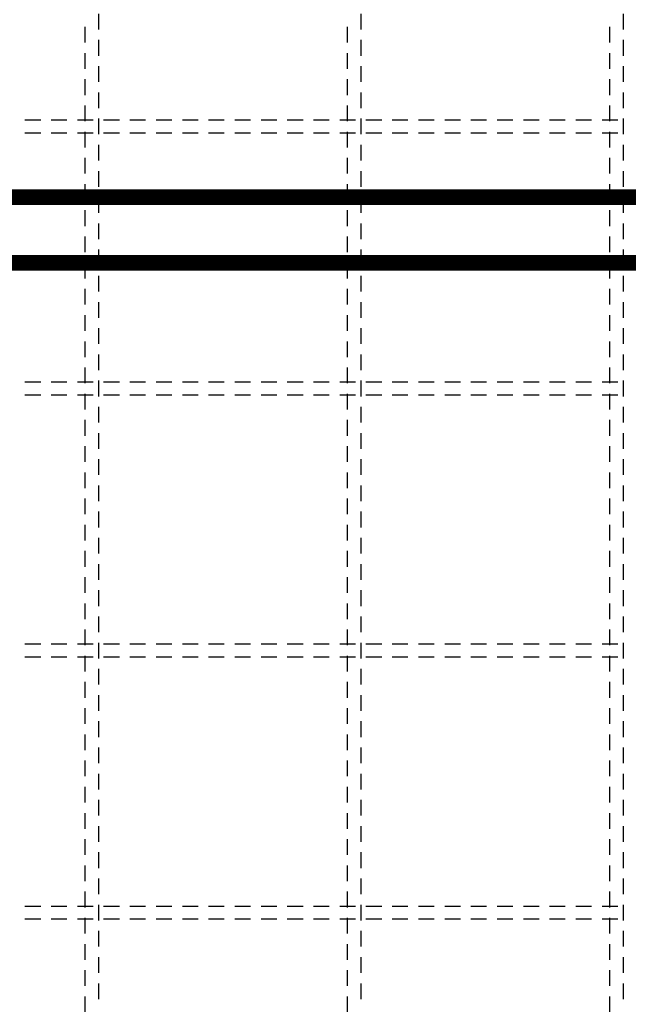
# Model space of a CAD drawing. Units: millimetres. Extents: x 176111 to 207611, y -74795 to -58118.
# Drawn here: x 194303 to 194767, y -63597 to -62846 of the extents above; entities that cross this region are included whole.
import ezdxf

# ---------------------------------------------------------------- set-up
doc = ezdxf.new("R2010")
doc.units = ezdxf.units.MM
doc.header["$LTSCALE"] = 20
doc.layers.add('P_xxxPŘÍČNÉ-HORNÍ', color=31, linetype='Continuous')

msp = doc.modelspace()

# ---------------------------------------------------------------- linework, layer by layer
at = {"layer": 'P_xxxPŘÍČNÉ-HORNÍ'}
for points in [[(194363.43, -62841.02), (194363.43, -62853.02)], [(194563.43, -62841.02), (194563.43, -62853.02)], [(194763.43, -62841.02), (194763.43, -62853.02)], [(194353.43, -62863.02), (194353.43, -62851.02)], [(194553.43, -62863.02), (194553.43, -62851.02)], [(194753.43, -62863.02), (194753.43, -62851.02)], [(194363.43, -62861.02), (194363.43, -62873.02)], [(194563.43, -62861.02), (194563.43, -62873.02)], [(194763.43, -62861.02), (194763.43, -62873.02)], [(194353.43, -62883.02), (194353.43, -62871.02)], [(194553.43, -62883.02), (194553.43, -62871.02)], [(194753.43, -62883.02), (194753.43, -62871.02)], [(194363.43, -62881.02), (194363.43, -62893.02)], [(194563.43, -62881.02), (194563.43, -62893.02)], [(194763.43, -62881.02), (194763.43, -62893.02)], [(194353.43, -62903.02), (194353.43, -62891.02)], [(194553.43, -62903.02), (194553.43, -62891.02)], [(194753.43, -62903.02), (194753.43, -62891.02)], [(194363.43, -62901.02), (194363.43, -62913.02)], [(194563.43, -62901.02), (194563.43, -62913.02)], [(194763.43, -62901.02), (194763.43, -62913.02)], [(194353.43, -62923.02), (194353.43, -62911.02)], [(194553.43, -62923.02), (194553.43, -62911.02)], [(194753.43, -62923.02), (194753.43, -62911.02)], [(194363.43, -62921.02), (194363.43, -62933.02)], [(194563.43, -62921.02), (194563.43, -62933.02)], [(194763.43, -62921.02), (194763.43, -62933.02)], [(194307.43, -62922.02), (194319.43, -62922.02)], [(194327.43, -62922.02), (194339.43, -62922.02)], [(194347.43, -62922.02), (194359.43, -62922.02)], [(194367.43, -62922.02), (194379.43, -62922.02)], [(194387.43, -62922.02), (194399.43, -62922.02)], [(194407.43, -62922.02), (194419.43, -62922.02)], [(194427.43, -62922.02), (194439.43, -62922.02)], [(194447.43, -62922.02), (194459.43, -62922.02)], [(194467.43, -62922.02), (194479.43, -62922.02)], [(194487.43, -62922.02), (194499.43, -62922.02)], [(194507.43, -62922.02), (194519.43, -62922.02)], [(194527.43, -62922.02), (194539.43, -62922.02)], [(194547.43, -62922.02), (194559.43, -62922.02)], [(194567.43, -62922.02), (194579.43, -62922.02)], [(194587.43, -62922.02), (194599.43, -62922.02)], [(194607.43, -62922.02), (194619.43, -62922.02)], [(194627.43, -62922.02), (194639.43, -62922.02)], [(194647.43, -62922.02), (194659.43, -62922.02)], [(194667.43, -62922.02), (194679.43, -62922.02)], [(194687.43, -62922.02), (194699.43, -62922.02)], [(194707.43, -62922.02), (194719.43, -62922.02)], [(194727.43, -62922.02), (194739.43, -62922.02)], [(194747.43, -62922.02), (194759.43, -62922.02)], [(194319.43, -62932.02), (194307.43, -62932.02)], [(194339.43, -62932.02), (194327.43, -62932.02)], [(194359.43, -62932.02), (194347.43, -62932.02)], [(194353.43, -62943.02), (194353.43, -62931.02)], [(194379.43, -62932.02), (194367.43, -62932.02)], [(194399.43, -62932.02), (194387.43, -62932.02)], [(194419.43, -62932.02), (194407.43, -62932.02)], [(194439.43, -62932.02), (194427.43, -62932.02)], [(194459.43, -62932.02), (194447.43, -62932.02)], [(194479.43, -62932.02), (194467.43, -62932.02)], [(194499.43, -62932.02), (194487.43, -62932.02)], [(194519.43, -62932.02), (194507.43, -62932.02)], [(194539.43, -62932.02), (194527.43, -62932.02)], [(194559.43, -62932.02), (194547.43, -62932.02)], [(194553.43, -62943.02), (194553.43, -62931.02)], [(194579.43, -62932.02), (194567.43, -62932.02)], [(194599.43, -62932.02), (194587.43, -62932.02)], [(194619.43, -62932.02), (194607.43, -62932.02)], [(194639.43, -62932.02), (194627.43, -62932.02)], [(194659.43, -62932.02), (194647.43, -62932.02)], [(194679.43, -62932.02), (194667.43, -62932.02)], [(194699.43, -62932.02), (194687.43, -62932.02)], [(194719.43, -62932.02), (194707.43, -62932.02)], [(194739.43, -62932.02), (194727.43, -62932.02)], [(194759.43, -62932.02), (194747.43, -62932.02)], [(194753.43, -62943.02), (194753.43, -62931.02)], [(194363.43, -62941.02), (194363.43, -62953.02)], [(194563.43, -62941.02), (194563.43, -62953.02)], [(194763.43, -62941.02), (194763.43, -62953.02)], [(194353.43, -62963.02), (194353.43, -62951.02)], [(194553.43, -62963.02), (194553.43, -62951.02)], [(194753.43, -62963.02), (194753.43, -62951.02)], [(194363.43, -62961.02), (194363.43, -62973.02)], [(194563.43, -62961.02), (194563.43, -62973.02)], [(194763.43, -62961.02), (194763.43, -62973.02)], [(194353.43, -62983.02), (194353.43, -62971.02)], [(194553.43, -62983.02), (194553.43, -62971.02)], [(194753.43, -62983.02), (194753.43, -62971.02)], [(194363.43, -62981.02), (194363.43, -62993.02)], [(194563.43, -62981.02), (194563.43, -62993.02)], [(194763.43, -62981.02), (194763.43, -62993.02)], [(194353.43, -63003.02), (194353.43, -62991.02)], [(194553.43, -63003.02), (194553.43, -62991.02)], [(194753.43, -63003.02), (194753.43, -62991.02)], [(194363.43, -63001.02), (194363.43, -63013.02)], [(194563.43, -63001.02), (194563.43, -63013.02)], [(194763.43, -63001.02), (194763.43, -63013.02)], [(194353.43, -63023.02), (194353.43, -63011.02)], [(194553.43, -63023.02), (194553.43, -63011.02)], [(194753.43, -63023.02), (194753.43, -63011.02)], [(194363.43, -63021.02), (194363.43, -63033.02)], [(194563.43, -63021.02), (194563.43, -63033.02)], [(194763.43, -63021.02), (194763.43, -63033.02)], [(194353.43, -63043.02), (194353.43, -63031.02)], [(194553.43, -63043.02), (194553.43, -63031.02)], [(194753.43, -63043.02), (194753.43, -63031.02)], [(194363.43, -63041.02), (194363.43, -63053.02)], [(194563.43, -63041.02), (194563.43, -63053.02)], [(194763.43, -63041.02), (194763.43, -63053.02)], [(194353.43, -63063.02), (194353.43, -63051.02)], [(194553.43, -63063.02), (194553.43, -63051.02)], [(194753.43, -63063.02), (194753.43, -63051.02)], [(194363.43, -63061.02), (194363.43, -63073.02)], [(194563.43, -63061.02), (194563.43, -63073.02)], [(194763.43, -63061.02), (194763.43, -63073.02)], [(194353.43, -63083.02), (194353.43, -63071.02)], [(194553.43, -63083.02), (194553.43, -63071.02)], [(194753.43, -63083.02), (194753.43, -63071.02)], [(194363.43, -63081.02), (194363.43, -63093.02)], [(194563.43, -63081.02), (194563.43, -63093.02)], [(194763.43, -63081.02), (194763.43, -63093.02)], [(194353.43, -63103.02), (194353.43, -63091.02)], [(194553.43, -63103.02), (194553.43, -63091.02)], [(194753.43, -63103.02), (194753.43, -63091.02)], [(194363.43, -63101.02), (194363.43, -63113.02)], [(194563.43, -63101.02), (194563.43, -63113.02)], [(194763.43, -63101.02), (194763.43, -63113.02)], [(194353.43, -63123.02), (194353.43, -63111.02)], [(194553.43, -63123.02), (194553.43, -63111.02)], [(194753.43, -63123.02), (194753.43, -63111.02)], [(194307.43, -63122.02), (194319.43, -63122.02)], [(194327.43, -63122.02), (194339.43, -63122.02)], [(194347.43, -63122.02), (194359.43, -63122.02)], [(194363.43, -63121.02), (194363.43, -63133.02)], [(194367.43, -63122.02), (194379.43, -63122.02)], [(194387.43, -63122.02), (194399.43, -63122.02)], [(194407.43, -63122.02), (194419.43, -63122.02)], [(194427.43, -63122.02), (194439.43, -63122.02)], [(194447.43, -63122.02), (194459.43, -63122.02)], [(194467.43, -63122.02), (194479.43, -63122.02)], [(194487.43, -63122.02), (194499.43, -63122.02)], [(194507.43, -63122.02), (194519.43, -63122.02)], [(194527.43, -63122.02), (194539.43, -63122.02)], [(194547.43, -63122.02), (194559.43, -63122.02)], [(194563.43, -63121.02), (194563.43, -63133.02)], [(194567.43, -63122.02), (194579.43, -63122.02)], [(194587.43, -63122.02), (194599.43, -63122.02)], [(194607.43, -63122.02), (194619.43, -63122.02)], [(194627.43, -63122.02), (194639.43, -63122.02)], [(194647.43, -63122.02), (194659.43, -63122.02)], [(194667.43, -63122.02), (194679.43, -63122.02)], [(194687.43, -63122.02), (194699.43, -63122.02)], [(194707.43, -63122.02), (194719.43, -63122.02)], [(194727.43, -63122.02), (194739.43, -63122.02)], [(194747.43, -63122.02), (194759.43, -63122.02)], [(194763.43, -63121.02), (194763.43, -63133.02)], [(194319.43, -63132.02), (194307.43, -63132.02)], [(194339.43, -63132.02), (194327.43, -63132.02)], [(194359.43, -63132.02), (194347.43, -63132.02)], [(194353.43, -63143.02), (194353.43, -63131.02)], [(194379.43, -63132.02), (194367.43, -63132.02)], [(194399.43, -63132.02), (194387.43, -63132.02)], [(194419.43, -63132.02), (194407.43, -63132.02)], [(194439.43, -63132.02), (194427.43, -63132.02)], [(194459.43, -63132.02), (194447.43, -63132.02)], [(194479.43, -63132.02), (194467.43, -63132.02)], [(194499.43, -63132.02), (194487.43, -63132.02)], [(194519.43, -63132.02), (194507.43, -63132.02)], [(194539.43, -63132.02), (194527.43, -63132.02)], [(194559.43, -63132.02), (194547.43, -63132.02)], [(194553.43, -63143.02), (194553.43, -63131.02)], [(194579.43, -63132.02), (194567.43, -63132.02)], [(194599.43, -63132.02), (194587.43, -63132.02)], [(194619.43, -63132.02), (194607.43, -63132.02)], [(194639.43, -63132.02), (194627.43, -63132.02)], [(194659.43, -63132.02), (194647.43, -63132.02)], [(194679.43, -63132.02), (194667.43, -63132.02)], [(194699.43, -63132.02), (194687.43, -63132.02)], [(194719.43, -63132.02), (194707.43, -63132.02)], [(194739.43, -63132.02), (194727.43, -63132.02)], [(194759.43, -63132.02), (194747.43, -63132.02)], [(194753.43, -63143.02), (194753.43, -63131.02)], [(194363.43, -63141.02), (194363.43, -63153.02)], [(194563.43, -63141.02), (194563.43, -63153.02)], [(194763.43, -63141.02), (194763.43, -63153.02)], [(194353.43, -63163.02), (194353.43, -63151.02)], [(194553.43, -63163.02), (194553.43, -63151.02)], [(194753.43, -63163.02), (194753.43, -63151.02)], [(194363.43, -63161.02), (194363.43, -63173.02)], [(194563.43, -63161.02), (194563.43, -63173.02)], [(194763.43, -63161.02), (194763.43, -63173.02)], [(194353.43, -63183.02), (194353.43, -63171.02)], [(194553.43, -63183.02), (194553.43, -63171.02)], [(194753.43, -63183.02), (194753.43, -63171.02)], [(194363.43, -63181.02), (194363.43, -63193.02)], [(194563.43, -63181.02), (194563.43, -63193.02)], [(194763.43, -63181.02), (194763.43, -63193.02)], [(194353.43, -63203.02), (194353.43, -63191.02)], [(194553.43, -63203.02), (194553.43, -63191.02)], [(194753.43, -63203.02), (194753.43, -63191.02)], [(194363.43, -63201.02), (194363.43, -63213.02)], [(194563.43, -63201.02), (194563.43, -63213.02)], [(194763.43, -63201.02), (194763.43, -63213.02)], [(194353.43, -63223.02), (194353.43, -63211.02)], [(194553.43, -63223.02), (194553.43, -63211.02)], [(194753.43, -63223.02), (194753.43, -63211.02)], [(194363.43, -63221.02), (194363.43, -63233.02)], [(194563.43, -63221.02), (194563.43, -63233.02)], [(194763.43, -63221.02), (194763.43, -63233.02)], [(194353.43, -63243.02), (194353.43, -63231.02)], [(194553.43, -63243.02), (194553.43, -63231.02)], [(194753.43, -63243.02), (194753.43, -63231.02)], [(194363.43, -63241.02), (194363.43, -63253.02)], [(194563.43, -63241.02), (194563.43, -63253.02)], [(194763.43, -63241.02), (194763.43, -63253.02)], [(194353.43, -63263.02), (194353.43, -63251.02)], [(194553.43, -63263.02), (194553.43, -63251.02)], [(194753.43, -63263.02), (194753.43, -63251.02)], [(194363.43, -63261.02), (194363.43, -63273.02)], [(194563.43, -63261.02), (194563.43, -63273.02)], [(194763.43, -63261.02), (194763.43, -63273.02)], [(194353.43, -63283.02), (194353.43, -63271.02)], [(194553.43, -63283.02), (194553.43, -63271.02)], [(194753.43, -63283.02), (194753.43, -63271.02)], [(194363.43, -63281.02), (194363.43, -63293.02)], [(194563.43, -63281.02), (194563.43, -63293.02)], [(194763.43, -63281.02), (194763.43, -63293.02)], [(194353.43, -63303.02), (194353.43, -63291.02)], [(194553.43, -63303.02), (194553.43, -63291.02)], [(194753.43, -63303.02), (194753.43, -63291.02)], [(194363.43, -63301.02), (194363.43, -63313.02)], [(194563.43, -63301.02), (194563.43, -63313.02)], [(194763.43, -63301.02), (194763.43, -63313.02)], [(194353.43, -63323.02), (194353.43, -63311.02)], [(194553.43, -63323.02), (194553.43, -63311.02)], [(194753.43, -63323.02), (194753.43, -63311.02)], [(194307.43, -63322.02), (194319.43, -63322.02)], [(194327.43, -63322.02), (194339.43, -63322.02)], [(194347.43, -63322.02), (194359.43, -63322.02)], [(194363.43, -63321.02), (194363.43, -63333.02)], [(194367.43, -63322.02), (194379.43, -63322.02)], [(194387.43, -63322.02), (194399.43, -63322.02)], [(194407.43, -63322.02), (194419.43, -63322.02)], [(194427.43, -63322.02), (194439.43, -63322.02)], [(194447.43, -63322.02), (194459.43, -63322.02)], [(194467.43, -63322.02), (194479.43, -63322.02)], [(194487.43, -63322.02), (194499.43, -63322.02)], [(194507.43, -63322.02), (194519.43, -63322.02)], [(194527.43, -63322.02), (194539.43, -63322.02)], [(194547.43, -63322.02), (194559.43, -63322.02)], [(194563.43, -63321.02), (194563.43, -63333.02)], [(194567.43, -63322.02), (194579.43, -63322.02)], [(194587.43, -63322.02), (194599.43, -63322.02)], [(194607.43, -63322.02), (194619.43, -63322.02)], [(194627.43, -63322.02), (194639.43, -63322.02)], [(194647.43, -63322.02), (194659.43, -63322.02)], [(194667.43, -63322.02), (194679.43, -63322.02)], [(194687.43, -63322.02), (194699.43, -63322.02)], [(194707.43, -63322.02), (194719.43, -63322.02)], [(194727.43, -63322.02), (194739.43, -63322.02)], [(194747.43, -63322.02), (194759.43, -63322.02)], [(194763.43, -63321.02), (194763.43, -63333.02)], [(194319.43, -63332.02), (194307.43, -63332.02)], [(194339.43, -63332.02), (194327.43, -63332.02)], [(194359.43, -63332.02), (194347.43, -63332.02)], [(194353.43, -63343.02), (194353.43, -63331.02)], [(194379.43, -63332.02), (194367.43, -63332.02)], [(194399.43, -63332.02), (194387.43, -63332.02)], [(194419.43, -63332.02), (194407.43, -63332.02)], [(194439.43, -63332.02), (194427.43, -63332.02)], [(194459.43, -63332.02), (194447.43, -63332.02)], [(194479.43, -63332.02), (194467.43, -63332.02)], [(194499.43, -63332.02), (194487.43, -63332.02)], [(194519.43, -63332.02), (194507.43, -63332.02)], [(194539.43, -63332.02), (194527.43, -63332.02)], [(194559.43, -63332.02), (194547.43, -63332.02)], [(194553.43, -63343.02), (194553.43, -63331.02)], [(194579.43, -63332.02), (194567.43, -63332.02)], [(194599.43, -63332.02), (194587.43, -63332.02)], [(194619.43, -63332.02), (194607.43, -63332.02)], [(194639.43, -63332.02), (194627.43, -63332.02)], [(194659.43, -63332.02), (194647.43, -63332.02)], [(194679.43, -63332.02), (194667.43, -63332.02)], [(194699.43, -63332.02), (194687.43, -63332.02)], [(194719.43, -63332.02), (194707.43, -63332.02)], [(194739.43, -63332.02), (194727.43, -63332.02)], [(194759.43, -63332.02), (194747.43, -63332.02)], [(194753.43, -63343.02), (194753.43, -63331.02)], [(194363.43, -63341.02), (194363.43, -63353.02)], [(194563.43, -63341.02), (194563.43, -63353.02)], [(194763.43, -63341.02), (194763.43, -63353.02)], [(194353.43, -63363.02), (194353.43, -63351.02)], [(194553.43, -63363.02), (194553.43, -63351.02)], [(194753.43, -63363.02), (194753.43, -63351.02)], [(194363.43, -63361.02), (194363.43, -63373.02)], [(194563.43, -63361.02), (194563.43, -63373.02)], [(194763.43, -63361.02), (194763.43, -63373.02)], [(194353.43, -63383.02), (194353.43, -63371.02)], [(194553.43, -63383.02), (194553.43, -63371.02)], [(194753.43, -63383.02), (194753.43, -63371.02)], [(194363.43, -63381.02), (194363.43, -63393.02)], [(194563.43, -63381.02), (194563.43, -63393.02)], [(194763.43, -63381.02), (194763.43, -63393.02)], [(194353.43, -63403.02), (194353.43, -63391.02)], [(194553.43, -63403.02), (194553.43, -63391.02)], [(194753.43, -63403.02), (194753.43, -63391.02)], [(194363.43, -63401.02), (194363.43, -63413.02)], [(194563.43, -63401.02), (194563.43, -63413.02)], [(194763.43, -63401.02), (194763.43, -63413.02)], [(194353.43, -63423.02), (194353.43, -63411.02)], [(194553.43, -63423.02), (194553.43, -63411.02)], [(194753.43, -63423.02), (194753.43, -63411.02)], [(194363.43, -63421.02), (194363.43, -63433.02)], [(194563.43, -63421.02), (194563.43, -63433.02)], [(194763.43, -63421.02), (194763.43, -63433.02)], [(194353.43, -63443.02), (194353.43, -63431.02)], [(194553.43, -63443.02), (194553.43, -63431.02)], [(194753.43, -63443.02), (194753.43, -63431.02)], [(194363.43, -63441.02), (194363.43, -63453.02)], [(194563.43, -63441.02), (194563.43, -63453.02)], [(194763.43, -63441.02), (194763.43, -63453.02)], [(194353.43, -63463.02), (194353.43, -63451.02)], [(194553.43, -63463.02), (194553.43, -63451.02)], [(194753.43, -63463.02), (194753.43, -63451.02)], [(194363.43, -63461.02), (194363.43, -63473.02)], [(194563.43, -63461.02), (194563.43, -63473.02)], [(194763.43, -63461.02), (194763.43, -63473.02)], [(194353.43, -63483.02), (194353.43, -63471.02)], [(194553.43, -63483.02), (194553.43, -63471.02)], [(194753.43, -63483.02), (194753.43, -63471.02)], [(194363.43, -63481.02), (194363.43, -63493.02)], [(194563.43, -63481.02), (194563.43, -63493.02)], [(194763.43, -63481.02), (194763.43, -63493.02)], [(194353.43, -63503.02), (194353.43, -63491.02)], [(194553.43, -63503.02), (194553.43, -63491.02)], [(194753.43, -63503.02), (194753.43, -63491.02)], [(194363.43, -63501.02), (194363.43, -63513.02)], [(194563.43, -63501.02), (194563.43, -63513.02)], [(194763.43, -63501.02), (194763.43, -63513.02)], [(194353.43, -63523.02), (194353.43, -63511.02)], [(194553.43, -63523.02), (194553.43, -63511.02)], [(194753.43, -63523.02), (194753.43, -63511.02)], [(194307.43, -63522.02), (194319.43, -63522.02)], [(194327.43, -63522.02), (194339.43, -63522.02)], [(194347.43, -63522.02), (194359.43, -63522.02)], [(194363.43, -63521.02), (194363.43, -63533.02)], [(194367.43, -63522.02), (194379.43, -63522.02)], [(194387.43, -63522.02), (194399.43, -63522.02)], [(194407.43, -63522.02), (194419.43, -63522.02)], [(194427.43, -63522.02), (194439.43, -63522.02)], [(194447.43, -63522.02), (194459.43, -63522.02)], [(194467.43, -63522.02), (194479.43, -63522.02)], [(194487.43, -63522.02), (194499.43, -63522.02)], [(194507.43, -63522.02), (194519.43, -63522.02)], [(194527.43, -63522.02), (194539.43, -63522.02)], [(194547.43, -63522.02), (194559.43, -63522.02)], [(194563.43, -63521.02), (194563.43, -63533.02)], [(194567.43, -63522.02), (194579.43, -63522.02)], [(194587.43, -63522.02), (194599.43, -63522.02)], [(194607.43, -63522.02), (194619.43, -63522.02)], [(194627.43, -63522.02), (194639.43, -63522.02)], [(194647.43, -63522.02), (194659.43, -63522.02)], [(194667.43, -63522.02), (194679.43, -63522.02)], [(194687.43, -63522.02), (194699.43, -63522.02)], [(194707.43, -63522.02), (194719.43, -63522.02)], [(194727.43, -63522.02), (194739.43, -63522.02)], [(194747.43, -63522.02), (194759.43, -63522.02)], [(194763.43, -63521.02), (194763.43, -63533.02)], [(194319.43, -63532.02), (194307.43, -63532.02)], [(194339.43, -63532.02), (194327.43, -63532.02)], [(194359.43, -63532.02), (194347.43, -63532.02)], [(194353.43, -63543.02), (194353.43, -63531.02)], [(194379.43, -63532.02), (194367.43, -63532.02)], [(194399.43, -63532.02), (194387.43, -63532.02)], [(194419.43, -63532.02), (194407.43, -63532.02)], [(194439.43, -63532.02), (194427.43, -63532.02)], [(194459.43, -63532.02), (194447.43, -63532.02)], [(194479.43, -63532.02), (194467.43, -63532.02)], [(194499.43, -63532.02), (194487.43, -63532.02)], [(194519.43, -63532.02), (194507.43, -63532.02)], [(194539.43, -63532.02), (194527.43, -63532.02)], [(194559.43, -63532.02), (194547.43, -63532.02)], [(194553.43, -63543.02), (194553.43, -63531.02)], [(194579.43, -63532.02), (194567.43, -63532.02)], [(194599.43, -63532.02), (194587.43, -63532.02)], [(194619.43, -63532.02), (194607.43, -63532.02)], [(194639.43, -63532.02), (194627.43, -63532.02)], [(194659.43, -63532.02), (194647.43, -63532.02)], [(194679.43, -63532.02), (194667.43, -63532.02)], [(194699.43, -63532.02), (194687.43, -63532.02)], [(194719.43, -63532.02), (194707.43, -63532.02)], [(194739.43, -63532.02), (194727.43, -63532.02)], [(194759.43, -63532.02), (194747.43, -63532.02)], [(194753.43, -63543.02), (194753.43, -63531.02)], [(194363.43, -63541.02), (194363.43, -63553.02)], [(194563.43, -63541.02), (194563.43, -63553.02)], [(194763.43, -63541.02), (194763.43, -63553.02)], [(194353.43, -63563.02), (194353.43, -63551.02)], [(194553.43, -63563.02), (194553.43, -63551.02)], [(194753.43, -63563.02), (194753.43, -63551.02)], [(194363.43, -63561.02), (194363.43, -63573.02)], [(194563.43, -63561.02), (194563.43, -63573.02)], [(194763.43, -63561.02), (194763.43, -63573.02)], [(194353.43, -63583.02), (194353.43, -63571.02)], [(194553.43, -63583.02), (194553.43, -63571.02)], [(194753.43, -63583.02), (194753.43, -63571.02)], [(194363.43, -63581.02), (194363.43, -63593.02)], [(194563.43, -63581.02), (194563.43, -63593.02)], [(194763.43, -63581.02), (194763.43, -63593.02)], [(194353.43, -63603.02), (194353.43, -63591.02)], [(194553.43, -63603.02), (194553.43, -63591.02)], [(194753.43, -63603.02), (194753.43, -63591.02)]]:
    msp.add_lwpolyline(points, dxfattribs=at)
for points in [[(198363.43, -62981.02, 12, 12, 0), (192483.43, -62981.02, 12, 12, 0)], [(198363.43, -63031.02, 12, 12, 0), (192483.43, -63031.02, 12, 12, 0)]]:
    msp.add_lwpolyline(points, format="xyseb", dxfattribs=at)

doc.saveas('drawing.dxf')
